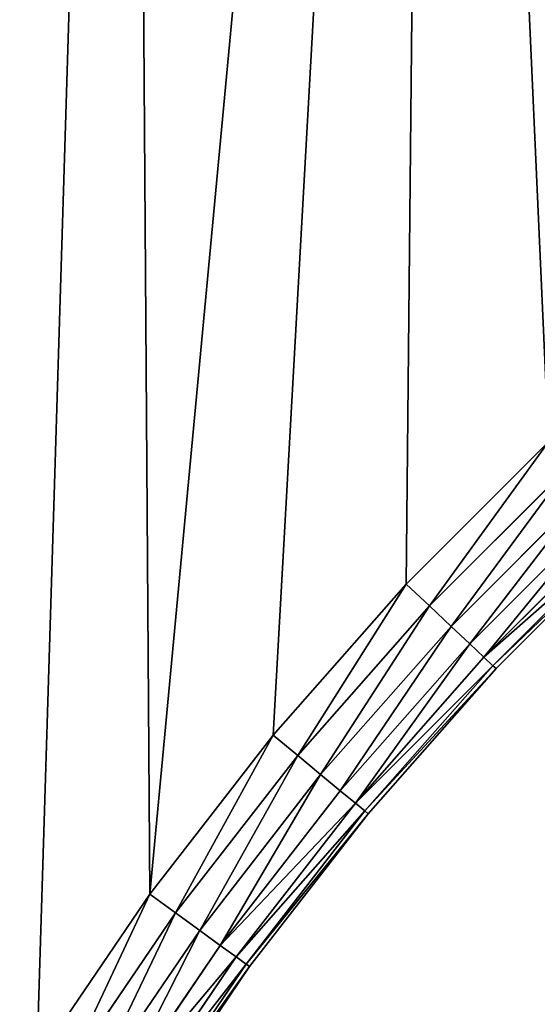
# Model space of a CAD drawing. Extents: x 0 to 6180, y -900 to 900.
# Drawn here: x 4838 to 4922, y 288 to 448 of the extents above; entities that cross this region are included whole.
import ezdxf

# ---------------------------------------------------------------- set-up
doc = ezdxf.new("R2010")
doc.units = 0
doc.header["$LTSCALE"] = 25.4
doc.layers.get('0').update_dxf_attribs({"color": 13, "linetype": 'CONTINUOUS'})

# ---------------------------------------------------------------- blocks, each defined once
blk = doc.blocks.new('GROUP_20')
at = {"color": 0}
for p, q in [((520.93, 1255.97), (544.03, 1279.07)), ((520.93, 1255.97, 430), (544.03, 1279.07, 430)), ((520.93, 1255.97), (544.03, 1279.07)), ((520.93, 1255.97, 430), (544.03, 1279.07, 430)), ((547.57, 1275.3, 0.68), (524.7, 1252.43, 0.68)), ((547.57, 1275.3, 0.68), (524.7, 1252.43, 0.68)), ((547.57, 1275.3, 429.32), (524.7, 1252.43, 429.32)), ((547.57, 1275.3, 429.32), (524.7, 1252.43, 429.32)), ((550.88, 1271.78, 2.68), (528.22, 1249.12, 2.68)), ((550.88, 1271.78, 2.68), (528.22, 1249.12, 2.68)), ((550.88, 1271.78, 427.32), (528.22, 1249.12, 427.32)), ((550.88, 1271.78, 427.32), (528.22, 1249.12, 427.32)), ((553.71, 1268.76, 5.86), (531.24, 1246.29, 5.86)), ((553.71, 1268.76, 5.86), (531.24, 1246.29, 5.86)), ((553.71, 1268.76, 424.14), (531.24, 1246.29, 424.14)), ((553.71, 1268.76, 424.14), (531.24, 1246.29, 424.14)), ((555.89, 1266.44, 10), (533.56, 1244.11, 10)), ((555.89, 1266.44, 10), (533.56, 1244.11, 10)), ((555.89, 1266.44, 420), (533.56, 1244.11, 420)), ((555.89, 1266.44, 420), (533.56, 1244.11, 420)), ((557.26, 1264.98, 14.82), (535.02, 1242.74, 14.82)), ((557.26, 1264.98, 14.82), (535.02, 1242.74, 14.82)), ((557.26, 1264.98, 415.18), (535.02, 1242.74, 415.18)), ((557.26, 1264.98, 415.18), (535.02, 1242.74, 415.18)), ((535.52, 1242.27, 20), (557.73, 1264.48, 20)), ((557.73, 1264.48, 410), (535.52, 1242.27, 410)), ((535.52, 1242.27, 20), (557.73, 1264.48, 20)), ((557.73, 1264.48, 410), (535.52, 1242.27, 410)), ((499.33, 1231.47), (520.93, 1255.97)), ((499.33, 1231.47, 430), (520.93, 1255.97, 430)), ((499.33, 1231.47), (520.93, 1255.97)), ((499.33, 1231.47, 430), (520.93, 1255.97, 430)), ((524.7, 1252.43, 0.68), (520.93, 1255.97)), ((524.7, 1252.43, 0.68), (520.93, 1255.97)), ((524.7, 1252.43, 429.32), (520.93, 1255.97, 430)), ((524.7, 1252.43, 429.32), (520.93, 1255.97, 430)), ((524.7, 1252.43, 0.68), (503.32, 1228.17, 0.68)), ((524.7, 1252.43, 0.68), (503.32, 1228.17, 0.68)), ((524.7, 1252.43, 429.32), (503.32, 1228.17, 429.32)), ((524.7, 1252.43, 429.32), (503.32, 1228.17, 429.32)), ((528.22, 1249.12, 2.68), (524.7, 1252.43, 0.68)), ((528.22, 1249.12, 2.68), (524.7, 1252.43, 0.68)), ((528.22, 1249.12, 427.32), (524.7, 1252.43, 429.32)), ((528.22, 1249.12, 427.32), (524.7, 1252.43, 429.32)), ((528.22, 1249.12, 2.68), (507.03, 1225.09, 2.68)), ((528.22, 1249.12, 2.68), (507.03, 1225.09, 2.68)), ((528.22, 1249.12, 427.32), (507.03, 1225.09, 427.32)), ((528.22, 1249.12, 427.32), (507.03, 1225.09, 427.32)), ((531.24, 1246.29, 5.86), (528.22, 1249.12, 2.68)), ((531.24, 1246.29, 5.86), (528.22, 1249.12, 2.68)), ((531.24, 1246.29, 424.14), (528.22, 1249.12, 427.32)), ((531.24, 1246.29, 424.14), (528.22, 1249.12, 427.32)), ((531.24, 1246.29, 5.86), (510.23, 1222.45, 5.86)), ((531.24, 1246.29, 5.86), (510.23, 1222.45, 5.86)), ((531.24, 1246.29, 424.14), (510.23, 1222.45, 424.14)), ((531.24, 1246.29, 424.14), (510.23, 1222.45, 424.14)), ((533.56, 1244.11, 10), (531.24, 1246.29, 5.86)), ((533.56, 1244.11, 10), (531.24, 1246.29, 5.86)), ((533.56, 1244.11, 420), (531.24, 1246.29, 424.14)), ((533.56, 1244.11, 420), (531.24, 1246.29, 424.14)), ((533.56, 1244.11, 10), (512.68, 1220.42, 10)), ((533.56, 1244.11, 10), (512.68, 1220.42, 10)), ((533.56, 1244.11, 420), (512.68, 1220.42, 420)), ((533.56, 1244.11, 420), (512.68, 1220.42, 420)), ((535.02, 1242.74, 14.82), (533.56, 1244.11, 10)), ((535.02, 1242.74, 14.82), (533.56, 1244.11, 10)), ((535.02, 1242.74, 415.18), (533.56, 1244.11, 420)), ((535.02, 1242.74, 415.18), (533.56, 1244.11, 420)), ((535.02, 1242.74, 14.82), (514.22, 1219.15, 14.82)), ((535.02, 1242.74, 14.82), (514.22, 1219.15, 14.82)), ((535.02, 1242.74, 415.18), (514.22, 1219.15, 415.18)), ((535.02, 1242.74, 415.18), (514.22, 1219.15, 415.18)), ((514.74, 1218.71, 20), (535.52, 1242.27, 20)), ((535.52, 1242.27, 410), (514.74, 1218.71, 410)), ((514.74, 1218.71, 20), (535.52, 1242.27, 20)), ((535.52, 1242.27, 410), (514.74, 1218.71, 410)), ((535.52, 1242.27, 20), (535.02, 1242.74, 14.82)), ((535.52, 1242.27, 20), (535.02, 1242.74, 14.82)), ((535.52, 1242.27, 410), (535.02, 1242.74, 415.18)), ((535.52, 1242.27, 410), (535.02, 1242.74, 415.18)), ((535.52, 1242.27, 20), (535.52, 1242.27, 410)), ((535.52, 1242.27, 20), (535.52, 1242.27, 410)), ((479.3, 1205.65), (499.33, 1231.47)), ((479.3, 1205.65, 430), (499.33, 1231.47, 430)), ((479.3, 1205.65), (499.33, 1231.47)), ((479.3, 1205.65, 430), (499.33, 1231.47, 430)), ((499.33, 1231.47), (503.32, 1228.17, 0.68)), ((499.33, 1231.47), (503.32, 1228.17, 0.68)), ((503.32, 1228.17, 429.32), (499.33, 1231.47, 430)), ((503.32, 1228.17, 429.32), (499.33, 1231.47, 430)), ((503.32, 1228.17, 0.68), (483.49, 1202.61, 0.68)), ((503.32, 1228.17, 0.68), (483.49, 1202.61, 0.68)), ((503.32, 1228.17, 429.32), (483.49, 1202.61, 429.32)), ((503.32, 1228.17, 429.32), (483.49, 1202.61, 429.32)), ((503.32, 1228.17, 0.68), (507.03, 1225.09, 2.68)), ((503.32, 1228.17, 0.68), (507.03, 1225.09, 2.68)), ((507.03, 1225.09, 427.32), (503.32, 1228.17, 429.32)), ((507.03, 1225.09, 427.32), (503.32, 1228.17, 429.32)), ((507.03, 1225.09, 2.68), (487.4, 1199.77, 2.68)), ((507.03, 1225.09, 2.68), (487.4, 1199.77, 2.68)), ((507.03, 1225.09, 427.32), (487.4, 1199.77, 427.32)), ((507.03, 1225.09, 427.32), (487.4, 1199.77, 427.32)), ((507.03, 1225.09, 2.68), (510.23, 1222.45, 5.86)), ((507.03, 1225.09, 2.68), (510.23, 1222.45, 5.86)), ((510.23, 1222.45, 424.14), (507.03, 1225.09, 427.32)), ((510.23, 1222.45, 424.14), (507.03, 1225.09, 427.32)), ((510.23, 1222.45, 5.86), (490.75, 1197.34, 5.86)), ((510.23, 1222.45, 5.86), (490.75, 1197.34, 5.86)), ((510.23, 1222.45, 424.14), (490.75, 1197.34, 424.14)), ((510.23, 1222.45, 424.14), (490.75, 1197.34, 424.14)), ((510.23, 1222.45, 5.86), (512.68, 1220.42, 10)), ((510.23, 1222.45, 5.86), (512.68, 1220.42, 10)), ((512.68, 1220.42, 420), (510.23, 1222.45, 424.14)), ((512.68, 1220.42, 420), (510.23, 1222.45, 424.14)), ((512.68, 1220.42, 10), (493.32, 1195.47, 10)), ((512.68, 1220.42, 10), (493.32, 1195.47, 10)), ((512.68, 1220.42, 420), (493.32, 1195.47, 420)), ((512.68, 1220.42, 420), (493.32, 1195.47, 420)), ((512.68, 1220.42, 10), (514.22, 1219.15, 14.82)), ((512.68, 1220.42, 10), (514.22, 1219.15, 14.82)), ((514.22, 1219.15, 415.18), (512.68, 1220.42, 420)), ((514.22, 1219.15, 415.18), (512.68, 1220.42, 420)), ((514.22, 1219.15, 14.82), (494.94, 1194.29, 14.82)), ((514.22, 1219.15, 14.82), (494.94, 1194.29, 14.82)), ((514.22, 1219.15, 415.18), (494.94, 1194.29, 415.18)), ((514.22, 1219.15, 415.18), (494.94, 1194.29, 415.18)), ((495.49, 1193.89, 20), (514.74, 1218.71, 20)), ((514.74, 1218.71, 410), (495.49, 1193.89, 410)), ((495.49, 1193.89, 20), (514.74, 1218.71, 20)), ((514.74, 1218.71, 410), (495.49, 1193.89, 410)), ((514.22, 1219.15, 14.82), (514.74, 1218.71, 20)), ((514.22, 1219.15, 14.82), (514.74, 1218.71, 20)), ((514.74, 1218.71, 410), (514.22, 1219.15, 415.18)), ((514.74, 1218.71, 410), (514.22, 1219.15, 415.18)), ((514.74, 1218.71, 20), (514.74, 1218.71, 410)), ((514.74, 1218.71, 20), (514.74, 1218.71, 410)), ((460.94, 1178.64), (479.3, 1205.65)), ((460.94, 1178.64, 430), (479.3, 1205.65, 430)), ((460.94, 1178.64), (479.3, 1205.65)), ((460.94, 1178.64, 430), (479.3, 1205.65, 430)), ((483.49, 1202.61, 0.68), (479.3, 1205.65)), ((483.49, 1202.61, 0.68), (479.3, 1205.65)), ((483.49, 1202.61, 429.32), (479.3, 1205.65, 430)), ((483.49, 1202.61, 429.32), (479.3, 1205.65, 430)), ((483.49, 1202.61, 0.68), (465.31, 1175.86, 0.68)), ((483.49, 1202.61, 0.68), (465.31, 1175.86, 0.68)), ((483.49, 1202.61, 429.32), (465.31, 1175.86, 429.32)), ((483.49, 1202.61, 429.32), (465.31, 1175.86, 429.32)), ((487.4, 1199.77, 2.68), (483.49, 1202.61, 0.68)), ((487.4, 1199.77, 2.68), (483.49, 1202.61, 0.68)), ((487.4, 1199.77, 427.32), (483.49, 1202.61, 429.32)), ((487.4, 1199.77, 427.32), (483.49, 1202.61, 429.32)), ((487.4, 1199.77, 2.68), (469.39, 1173.27, 2.68)), ((487.4, 1199.77, 2.68), (469.39, 1173.27, 2.68)), ((487.4, 1199.77, 427.32), (469.39, 1173.27, 427.32)), ((487.4, 1199.77, 427.32), (469.39, 1173.27, 427.32)), ((490.75, 1197.34, 5.86), (487.4, 1199.77, 2.68)), ((490.75, 1197.34, 5.86), (487.4, 1199.77, 2.68)), ((490.75, 1197.34, 424.14), (487.4, 1199.77, 427.32)), ((490.75, 1197.34, 424.14), (487.4, 1199.77, 427.32)), ((490.75, 1197.34, 5.86), (472.89, 1171.05, 5.86)), ((490.75, 1197.34, 5.86), (472.89, 1171.05, 5.86)), ((490.75, 1197.34, 424.14), (472.89, 1171.05, 424.14)), ((490.75, 1197.34, 424.14), (472.89, 1171.05, 424.14)), ((493.32, 1195.47, 10), (490.75, 1197.34, 5.86)), ((493.32, 1195.47, 10), (490.75, 1197.34, 5.86)), ((493.32, 1195.47, 420), (490.75, 1197.34, 424.14)), ((493.32, 1195.47, 420), (490.75, 1197.34, 424.14)), ((493.32, 1195.47, 10), (475.57, 1169.35, 10)), ((493.32, 1195.47, 10), (475.57, 1169.35, 10)), ((493.32, 1195.47, 420), (475.57, 1169.35, 420)), ((493.32, 1195.47, 420), (475.57, 1169.35, 420)), ((494.94, 1194.29, 14.82), (477.26, 1168.28, 14.82)), ((494.94, 1194.29, 14.82), (477.26, 1168.28, 14.82)), ((494.94, 1194.29, 415.18), (477.26, 1168.28, 415.18)), ((494.94, 1194.29, 415.18), (477.26, 1168.28, 415.18)), ((494.94, 1194.29, 14.82), (493.32, 1195.47, 10)), ((494.94, 1194.29, 14.82), (493.32, 1195.47, 10)), ((494.94, 1194.29, 415.18), (493.32, 1195.47, 420)), ((494.94, 1194.29, 415.18), (493.32, 1195.47, 420)), ((495.49, 1193.89, 20), (494.94, 1194.29, 14.82)), ((495.49, 1193.89, 20), (494.94, 1194.29, 14.82)), ((495.49, 1193.89, 410), (494.94, 1194.29, 415.18)), ((495.49, 1193.89, 410), (494.94, 1194.29, 415.18)), ((477.84, 1167.91, 20), (495.49, 1193.89, 20)), ((495.49, 1193.89, 410), (477.84, 1167.91, 410)), ((477.84, 1167.91, 20), (495.49, 1193.89, 20)), ((495.49, 1193.89, 410), (477.84, 1167.91, 410)), ((495.49, 1193.89, 20), (495.49, 1193.89, 410)), ((495.49, 1193.89, 20), (495.49, 1193.89, 410))]:
    blk.add_line(p, q, dxfattribs=at)
mesh = blk.add_polyface(dxfattribs=at)
corners = [(21.75, 955.26), (21.75, 844.74), (20.01, 900), (26.95, 1010.29), (26.95, 789.71), (35.6, 1064.89), (35.6, 735.11), (47.66, 681.16), (47.66, 1118.84), (63.08, 1171.93), (63.08, 628.07), (81.81, 1223.95), (81.81, 576.05), (103.76, 1274.68), (103.76, 525.32), (128.86, 1323.94), (128.86, 476.06), (157, 1371.52), (157, 428.48), (188.07, 1417.25), (188.07, 382.75), (221.96, 1460.93), (221.96, 339.07), (258.51, 1502.39), (258.51, 297.61), (297.61, 258.51), (297.61, 1541.49), (339.07, 1578.04), (339.07, 221.96), (382.75, 1611.93), (379.99, 900), (381.02, 932.65), (384.09, 965.17), (428.48, 1643), (389.2, 997.44), (396.33, 1029.32), (405.44, 1060.69), (416.51, 1091.43), (429.48, 1121.41), (476.06, 1671.14), (444.31, 1150.52), (460.94, 1178.64), (479.3, 1205.65), (525.32, 1696.24), (499.33, 1231.47), (520.93, 1255.97), (544.03, 1279.07), (576.05, 1718.19), (568.53, 1300.67), (594.35, 1320.7), (628.07, 1736.92), (621.36, 1339.06), (649.48, 1355.69), (681.16, 1752.34), (678.59, 1370.52), (708.57, 1383.49), (735.11, 1764.4), (739.31, 1394.56), (789.71, 1773.05), (770.68, 1403.67), (802.56, 1410.8), (844.74, 1778.25), (834.83, 1415.91), (867.35, 1418.98), (900, 1779.99), (900, 1420.01), (955.26, 1778.25), (932.65, 1418.98), (965.17, 1415.91), (1010.29, 1773.05), (997.44, 1410.8), (1029.32, 1403.67), (1064.89, 1764.4), (1060.69, 1394.56), (1091.43, 1383.49), (1118.84, 1752.34), (1121.41, 1370.52), (1171.93, 1736.92), (1150.52, 1355.69), (1178.64, 1339.06), (1223.95, 1718.19), (1205.65, 1320.7), (1231.47, 1300.67), (1274.68, 1696.24), (1255.97, 1279.07), (1279.07, 1255.97), (1323.94, 1671.14), (1300.67, 1231.47), (1320.7, 1205.65), (1339.06, 1178.64), (1371.52, 1643), (1355.69, 1150.52), (1370.52, 1121.41), (1383.49, 1091.43), (1417.25, 1611.93), (1394.56, 1060.69), (1403.67, 1029.32), (1410.8, 997.44), (1415.91, 965.17), (1418.98, 932.65), (1460.93, 1578.04), (1420.01, 900), (1460.93, 221.96), (1502.39, 258.51), (1502.39, 1541.49), (1541.49, 297.61), (1541.49, 1502.39), (1578.04, 339.07), (1578.04, 1460.93), (1611.93, 382.75), (1611.93, 1417.25), (1643, 428.48), (1643, 1371.52), (1671.14, 476.06), (1671.14, 1323.94), (1696.24, 525.32), (1696.24, 1274.68), (1718.19, 1223.95), (1718.19, 576.05), (1736.92, 628.07), (1736.92, 1171.93), (1752.34, 681.16), (1752.34, 1118.84), (1764.4, 1064.89), (1764.4, 735.11), (1773.05, 789.71), (1773.05, 1010.29), (1778.25, 844.74), (1778.25, 955.26), (1779.99, 900), (382.75, 188.07), (381.02, 867.35), (384.09, 834.83), (428.48, 157), (389.2, 802.56), (396.33, 770.68), (405.44, 739.31), (416.51, 708.57), (429.48, 678.59), (476.06, 128.86), (444.31, 649.48), (460.94, 621.36), (479.3, 594.35), (525.32, 103.76), (499.33, 568.53), (520.93, 544.03), (544.03, 520.93), (576.05, 81.81), (568.53, 499.33), (594.35, 479.3), (628.07, 63.08), (621.36, 460.94), (649.48, 444.31), (681.16, 47.66), (678.59, 429.48), (708.57, 416.51), (735.11, 35.6), (739.31, 405.44), (789.71, 26.95), (770.68, 396.33), (802.56, 389.2), (844.74, 21.75), (834.83, 384.09), (867.35, 381.02), (900, 20.01), (900, 379.99), (932.65, 381.02), (955.26, 21.75), (965.17, 384.09), (1010.29, 26.95), (997.44, 389.2), (1029.32, 396.33), (1064.89, 35.6), (1060.69, 405.44), (1091.43, 416.51), (1118.84, 47.66), (1121.41, 429.48), (1171.93, 63.08), (1150.52, 444.31), (1178.64, 460.94), (1223.95, 81.81), (1205.65, 479.3), (1231.47, 499.33), (1274.68, 103.76), (1255.97, 520.93), (1279.07, 544.03), (1323.94, 128.86), (1300.67, 568.53), (1320.7, 594.35), (1339.06, 621.36), (1371.52, 157), (1355.69, 649.48), (1370.52, 678.59), (1383.49, 708.57), (1417.25, 188.07), (1394.56, 739.31), (1403.67, 770.68), (1410.8, 802.56), (1415.91, 834.83), (1418.98, 867.35)]
mesh.append_faces([[corners[k] for k in face] for face in [(0, 1, 2), (127, 128, 129)]], dxfattribs={"vtx0": -1, "color": 0})
mesh.append_faces([[corners[k] for k in face] for face in [(1, 3, 4), (4, 5, 6), (6, 5, 7), (7, 9, 10), (10, 11, 12), (12, 13, 14), (14, 15, 16), (16, 17, 18), (18, 19, 20), (20, 21, 22), (22, 23, 24), (24, 23, 25), (25, 27, 28), (30, 29, 31), (31, 29, 32), (32, 33, 34), (34, 33, 35), (35, 33, 36), (36, 33, 37), (37, 33, 38), (38, 39, 40), (40, 39, 41), (41, 39, 42), (42, 43, 44), (44, 43, 45), (45, 43, 46), (46, 47, 48), (48, 47, 49), (49, 50, 51), (51, 50, 52), (52, 53, 54), (54, 53, 55), (55, 56, 57), (57, 58, 59), (59, 58, 60), (60, 61, 62), (62, 61, 63), (63, 64, 65), (65, 66, 67), (67, 66, 68), (68, 69, 70), (70, 69, 71), (71, 72, 73), (73, 72, 74), (74, 75, 76), (76, 77, 78), (78, 77, 79), (79, 80, 81), (81, 80, 82), (82, 83, 84), (84, 83, 85), (85, 86, 87), (87, 86, 88), (88, 86, 89), (89, 90, 91), (91, 90, 92), (92, 90, 93), (93, 94, 95), (95, 94, 96), (96, 94, 97), (97, 94, 98), (98, 94, 99), (99, 100, 101), (102, 100, 103), (103, 104, 105), (105, 106, 107), (107, 108, 109), (109, 110, 111), (111, 112, 113), (113, 114, 115), (115, 117, 118), (118, 117, 119), (119, 120, 121), (121, 123, 124), (124, 123, 125), (125, 126, 127), (130, 132, 133), (133, 138, 139), (139, 142, 143), (143, 146, 147), (147, 149, 150), (150, 152, 153), (153, 155, 156), (156, 157, 158), (158, 160, 161), (161, 163, 164), (164, 166, 167), (167, 168, 169), (169, 171, 172), (172, 174, 175), (175, 176, 177), (177, 179, 180), (180, 182, 183), (183, 185, 186), (186, 189, 190), (190, 193, 194), (194, 199, 102)]], dxfattribs={"vtx0": -1, "vtx1": -1, "color": 0})
mesh.append_faces([[corners[k] for k in face] for face in [(28, 29, 30), (101, 100, 102)]], dxfattribs={"vtx0": -1, "vtx1": -1, "vtx2": -1, "color": 0})
mesh.append_faces([[corners[k] for k in face] for face in [(1, 0, 3), (4, 3, 5), (7, 5, 8), (7, 8, 9), (10, 9, 11), (12, 11, 13), (14, 13, 15), (16, 15, 17), (18, 17, 19), (20, 19, 21), (22, 21, 23), (25, 23, 26), (25, 26, 27), (28, 27, 29), (32, 29, 33), (38, 33, 39), (42, 39, 43), (46, 43, 47), (49, 47, 50), (52, 50, 53), (55, 53, 56), (57, 56, 58), (60, 58, 61), (63, 61, 64), (65, 64, 66), (68, 66, 69), (71, 69, 72), (74, 72, 75), (76, 75, 77), (79, 77, 80), (82, 80, 83), (85, 83, 86), (89, 86, 90), (93, 90, 94), (99, 94, 100), (103, 100, 104), (105, 104, 106), (107, 106, 108), (109, 108, 110), (111, 110, 112), (113, 112, 114), (115, 114, 116), (115, 116, 117), (119, 117, 120), (121, 120, 122), (121, 122, 123), (125, 123, 126), (127, 126, 128), (30, 130, 28), (130, 30, 131), (130, 131, 132), (133, 132, 134), (133, 134, 135), (133, 135, 136), (133, 136, 137), (133, 137, 138), (139, 138, 140), (139, 140, 141), (139, 141, 142), (143, 142, 144), (143, 144, 145), (143, 145, 146), (147, 146, 148), (147, 148, 149), (150, 149, 151), (150, 151, 152), (153, 152, 154), (153, 154, 155), (156, 155, 157), (158, 157, 159), (158, 159, 160), (161, 160, 162), (161, 162, 163), (164, 163, 165), (164, 165, 166), (167, 166, 168), (169, 168, 170), (169, 170, 171), (172, 171, 173), (172, 173, 174), (175, 174, 176), (177, 176, 178), (177, 178, 179), (180, 179, 181), (180, 181, 182), (183, 182, 184), (183, 184, 185), (186, 185, 187), (186, 187, 188), (186, 188, 189), (190, 189, 191), (190, 191, 192), (190, 192, 193), (194, 193, 195), (194, 195, 196), (194, 196, 197), (194, 197, 198), (194, 198, 199), (102, 199, 101)]], dxfattribs={"vtx0": -1, "vtx2": -1, "color": 0})
mesh = blk.add_polyface(dxfattribs=at)
corners = [(382.75, 188.07, 430), (379.99, 900, 430), (339.07, 221.96, 430), (381.02, 867.35, 430), (384.09, 834.83, 430), (428.48, 157, 430), (389.2, 802.56, 430), (396.33, 770.68, 430), (405.44, 739.31, 430), (416.51, 708.57, 430), (429.48, 678.59, 430), (476.06, 128.86, 430), (444.31, 649.48, 430), (460.94, 621.36, 430), (479.3, 594.35, 430), (525.32, 103.76, 430), (499.33, 568.53, 430), (520.93, 544.03, 430), (544.03, 520.93, 430), (576.05, 81.81, 430), (568.53, 499.33, 430), (594.35, 479.3, 430), (628.07, 63.08, 430), (621.36, 460.94, 430), (649.48, 444.31, 430), (681.16, 47.66, 430), (678.59, 429.48, 430), (708.57, 416.51, 430), (735.11, 35.6, 430), (739.31, 405.44, 430), (789.71, 26.95, 430), (770.68, 396.33, 430), (802.56, 389.2, 430), (844.74, 21.75, 430), (834.83, 384.09, 430), (867.35, 381.02, 430), (900, 20.01, 430), (900, 379.99, 430), (955.26, 21.75, 430), (932.65, 381.02, 430), (965.17, 384.09, 430), (1010.29, 26.95, 430), (997.44, 389.2, 430), (1029.32, 396.33, 430), (1064.89, 35.6, 430), (1060.69, 405.44, 430), (1091.43, 416.51, 430), (1118.84, 47.66, 430), (1121.41, 429.48, 430), (1171.93, 63.08, 430), (1150.52, 444.31, 430), (1178.64, 460.94, 430), (1223.95, 81.81, 430), (1205.65, 479.3, 430), (1231.47, 499.33, 430), (1274.68, 103.76, 430), (1255.97, 520.93, 430), (1279.07, 544.03, 430), (1323.94, 128.86, 430), (1300.67, 568.53, 430), (1320.7, 594.35, 430), (1339.06, 621.36, 430), (1371.52, 157, 430), (1355.69, 649.48, 430), (1370.52, 678.59, 430), (1383.49, 708.57, 430), (1417.25, 188.07, 430), (1394.56, 739.31, 430), (1403.67, 770.68, 430), (1410.8, 802.56, 430), (1415.91, 834.83, 430), (1418.98, 867.35, 430), (1460.93, 221.96, 430), (1420.01, 900, 430), (21.75, 844.74, 430), (21.75, 955.26, 430), (20.01, 900, 430), (26.95, 789.71, 430), (26.95, 1010.29, 430), (35.6, 1064.89, 430), (35.6, 735.11, 430), (47.66, 681.16, 430), (47.66, 1118.84, 430), (63.08, 628.07, 430), (63.08, 1171.93, 430), (81.81, 1223.95, 430), (81.81, 576.05, 430), (103.76, 1274.68, 430), (103.76, 525.32, 430), (128.86, 476.06, 430), (128.86, 1323.94, 430), (157, 1371.52, 430), (157, 428.48, 430), (188.07, 1417.25, 430), (188.07, 382.75, 430), (221.96, 1460.93, 430), (221.96, 339.07, 430), (258.51, 1502.39, 430), (258.51, 297.61, 430), (297.61, 258.51, 430), (297.61, 1541.49, 430), (339.07, 1578.04, 430), (382.75, 1611.93, 430), (381.02, 932.65, 430), (384.09, 965.17, 430), (428.48, 1643, 430), (389.2, 997.44, 430), (396.33, 1029.32, 430), (405.44, 1060.69, 430), (416.51, 1091.43, 430), (429.48, 1121.41, 430), (476.06, 1671.14, 430), (444.31, 1150.52, 430), (460.94, 1178.64, 430), (479.3, 1205.65, 430), (525.32, 1696.24, 430), (499.33, 1231.47, 430), (520.93, 1255.97, 430), (544.03, 1279.07, 430), (576.05, 1718.19, 430), (568.53, 1300.67, 430), (594.35, 1320.7, 430), (628.07, 1736.92, 430), (621.36, 1339.06, 430), (649.48, 1355.69, 430), (681.16, 1752.34, 430), (678.59, 1370.52, 430), (708.57, 1383.49, 430), (735.11, 1764.4, 430), (739.31, 1394.56, 430), (789.71, 1773.05, 430), (770.68, 1403.67, 430), (802.56, 1410.8, 430), (844.74, 1778.25, 430), (834.83, 1415.91, 430), (867.35, 1418.98, 430), (900, 1779.99, 430), (900, 1420.01, 430), (932.65, 1418.98, 430), (955.26, 1778.25, 430), (965.17, 1415.91, 430), (1010.29, 1773.05, 430), (997.44, 1410.8, 430), (1029.32, 1403.67, 430), (1064.89, 1764.4, 430), (1060.69, 1394.56, 430), (1091.43, 1383.49, 430), (1118.84, 1752.34, 430), (1121.41, 1370.52, 430), (1171.93, 1736.92, 430), (1150.52, 1355.69, 430), (1178.64, 1339.06, 430), (1223.95, 1718.19, 430), (1205.65, 1320.7, 430), (1231.47, 1300.67, 430), (1274.68, 1696.24, 430), (1255.97, 1279.07, 430), (1279.07, 1255.97, 430), (1323.94, 1671.14, 430), (1300.67, 1231.47, 430), (1320.7, 1205.65, 430), (1339.06, 1178.64, 430), (1371.52, 1643, 430), (1355.69, 1150.52, 430), (1370.52, 1121.41, 430), (1383.49, 1091.43, 430), (1417.25, 1611.93, 430), (1394.56, 1060.69, 430), (1403.67, 1029.32, 430), (1410.8, 997.44, 430), (1415.91, 965.17, 430), (1418.98, 932.65, 430), (1460.93, 1578.04, 430), (1502.39, 258.51, 430), (1502.39, 1541.49, 430), (1541.49, 297.61, 430), (1541.49, 1502.39, 430), (1578.04, 339.07, 430), (1578.04, 1460.93, 430), (1611.93, 382.75, 430), (1611.93, 1417.25, 430), (1643, 428.48, 430), (1643, 1371.52, 430), (1671.14, 476.06, 430), (1671.14, 1323.94, 430), (1696.24, 525.32, 430), (1696.24, 1274.68, 430), (1718.19, 1223.95, 430), (1718.19, 576.05, 430), (1736.92, 628.07, 430), (1736.92, 1171.93, 430), (1752.34, 681.16, 430), (1752.34, 1118.84, 430), (1764.4, 735.11, 430), (1764.4, 1064.89, 430), (1773.05, 789.71, 430), (1773.05, 1010.29, 430), (1778.25, 844.74, 430), (1778.25, 955.26, 430), (1779.99, 900, 430)]
mesh.append_faces([[corners[k] for k in face] for face in [(74, 75, 76), (198, 197, 199)]], dxfattribs={"vtx0": -1, "color": 0})
mesh.append_faces([[corners[k] for k in face] for face in [(0, 1, 2), (1, 0, 3), (3, 0, 4), (4, 5, 6), (6, 5, 7), (7, 5, 8), (8, 5, 9), (9, 5, 10), (10, 11, 12), (12, 11, 13), (13, 11, 14), (14, 15, 16), (16, 15, 17), (17, 15, 18), (18, 19, 20), (20, 19, 21), (21, 22, 23), (23, 22, 24), (24, 25, 26), (26, 25, 27), (27, 28, 29), (29, 30, 31), (31, 30, 32), (32, 33, 34), (34, 33, 35), (35, 36, 37), (37, 38, 39), (39, 38, 40), (40, 41, 42), (42, 41, 43), (43, 44, 45), (45, 44, 46), (46, 47, 48), (48, 49, 50), (50, 49, 51), (51, 52, 53), (53, 52, 54), (54, 55, 56), (56, 55, 57), (57, 58, 59), (59, 58, 60), (60, 58, 61), (61, 62, 63), (63, 62, 64), (64, 62, 65), (65, 66, 67), (67, 66, 68), (68, 66, 69), (69, 66, 70), (70, 66, 71), (71, 72, 73), (75, 77, 78), (78, 77, 79), (79, 81, 82), (82, 83, 84), (84, 83, 85), (85, 86, 87), (87, 89, 90), (90, 89, 91), (91, 92, 93), (93, 94, 95), (95, 96, 97), (97, 99, 100), (100, 99, 101), (101, 2, 102), (102, 104, 105), (105, 110, 111), (111, 114, 115), (115, 118, 119), (119, 121, 122), (122, 124, 125), (125, 127, 128), (128, 129, 130), (130, 132, 133), (133, 135, 136), (136, 138, 139), (139, 140, 141), (141, 143, 144), (144, 146, 147), (147, 148, 149), (149, 151, 152), (152, 154, 155), (155, 157, 158), (158, 161, 162), (162, 165, 166), (166, 171, 172), (172, 173, 174), (174, 175, 176), (176, 177, 178), (178, 179, 180), (180, 181, 182), (182, 183, 184), (184, 185, 186), (186, 185, 187), (187, 189, 190), (190, 191, 192), (192, 193, 194), (194, 195, 196), (196, 197, 198)]], dxfattribs={"vtx0": -1, "vtx1": -1, "color": 0})
mesh.append_faces([[corners[k] for k in face] for face in [(102, 2, 1), (172, 73, 72)]], dxfattribs={"vtx0": -1, "vtx1": -1, "vtx2": -1, "color": 0})
mesh.append_faces([[corners[k] for k in face] for face in [(4, 0, 5), (10, 5, 11), (14, 11, 15), (18, 15, 19), (21, 19, 22), (24, 22, 25), (27, 25, 28), (29, 28, 30), (32, 30, 33), (35, 33, 36), (37, 36, 38), (40, 38, 41), (43, 41, 44), (46, 44, 47), (48, 47, 49), (51, 49, 52), (54, 52, 55), (57, 55, 58), (61, 58, 62), (65, 62, 66), (71, 66, 72), (75, 74, 77), (79, 77, 80), (79, 80, 81), (82, 81, 83), (85, 83, 86), (87, 86, 88), (87, 88, 89), (91, 89, 92), (93, 92, 94), (95, 94, 96), (97, 96, 98), (97, 98, 99), (101, 99, 2), (102, 1, 103), (102, 103, 104), (105, 104, 106), (105, 106, 107), (105, 107, 108), (105, 108, 109), (105, 109, 110), (111, 110, 112), (111, 112, 113), (111, 113, 114), (115, 114, 116), (115, 116, 117), (115, 117, 118), (119, 118, 120), (119, 120, 121), (122, 121, 123), (122, 123, 124), (125, 124, 126), (125, 126, 127), (128, 127, 129), (130, 129, 131), (130, 131, 132), (133, 132, 134), (133, 134, 135), (136, 135, 137), (136, 137, 138), (139, 138, 140), (141, 140, 142), (141, 142, 143), (144, 143, 145), (144, 145, 146), (147, 146, 148), (149, 148, 150), (149, 150, 151), (152, 151, 153), (152, 153, 154), (155, 154, 156), (155, 156, 157), (158, 157, 159), (158, 159, 160), (158, 160, 161), (162, 161, 163), (162, 163, 164), (162, 164, 165), (166, 165, 167), (166, 167, 168), (166, 168, 169), (166, 169, 170), (166, 170, 171), (172, 171, 73), (172, 72, 173), (174, 173, 175), (176, 175, 177), (178, 177, 179), (180, 179, 181), (182, 181, 183), (184, 183, 185), (187, 185, 188), (187, 188, 189), (190, 189, 191), (192, 191, 193), (194, 193, 195), (196, 195, 197)]], dxfattribs={"vtx0": -1, "vtx2": -1, "color": 0})
mesh = blk.add_polyface(dxfattribs=at)
corners = [(544.03, 1279.07), (524.7, 1252.43, 0.68), (520.93, 1255.97), (547.57, 1275.3, 0.68)]
mesh.append_faces([[corners[k] for k in face] for face in [(0, 1, 2), (1, 0, 3)]], dxfattribs={"vtx0": -1, "color": 0})
mesh = blk.add_polyface(dxfattribs=at)
corners = [(524.7, 1252.43, 429.32), (544.03, 1279.07, 430), (520.93, 1255.97, 430), (547.57, 1275.3, 429.32)]
mesh.append_faces([[corners[k] for k in face] for face in [(0, 1, 2), (1, 0, 3)]], dxfattribs={"vtx0": -1, "color": 0})
mesh = blk.add_polyface(dxfattribs=at)
corners = [(547.57, 1275.3, 0.68), (528.22, 1249.12, 2.68), (524.7, 1252.43, 0.68), (550.88, 1271.78, 2.68)]
mesh.append_faces([[corners[k] for k in face] for face in [(0, 1, 2), (1, 0, 3)]], dxfattribs={"vtx0": -1, "color": 0})
mesh = blk.add_polyface(dxfattribs=at)
corners = [(528.22, 1249.12, 427.32), (547.57, 1275.3, 429.32), (524.7, 1252.43, 429.32), (550.88, 1271.78, 427.32)]
mesh.append_faces([[corners[k] for k in face] for face in [(0, 1, 2), (1, 0, 3)]], dxfattribs={"vtx0": -1, "color": 0})
mesh = blk.add_polyface(dxfattribs=at)
corners = [(550.88, 1271.78, 2.68), (531.24, 1246.29, 5.86), (528.22, 1249.12, 2.68), (553.71, 1268.76, 5.86)]
mesh.append_faces([[corners[k] for k in face] for face in [(0, 1, 2), (1, 0, 3)]], dxfattribs={"vtx0": -1, "color": 0})
mesh = blk.add_polyface(dxfattribs=at)
corners = [(531.24, 1246.29, 424.14), (550.88, 1271.78, 427.32), (528.22, 1249.12, 427.32), (553.71, 1268.76, 424.14)]
mesh.append_faces([[corners[k] for k in face] for face in [(0, 1, 2), (1, 0, 3)]], dxfattribs={"vtx0": -1, "color": 0})
mesh = blk.add_polyface(dxfattribs=at)
corners = [(553.71, 1268.76, 5.86), (533.56, 1244.11, 10), (531.24, 1246.29, 5.86), (555.89, 1266.44, 10)]
mesh.append_faces([[corners[k] for k in face] for face in [(0, 1, 2), (1, 0, 3)]], dxfattribs={"vtx0": -1, "color": 0})
mesh = blk.add_polyface(dxfattribs=at)
corners = [(533.56, 1244.11, 420), (553.71, 1268.76, 424.14), (531.24, 1246.29, 424.14), (555.89, 1266.44, 420)]
mesh.append_faces([[corners[k] for k in face] for face in [(0, 1, 2), (1, 0, 3)]], dxfattribs={"vtx0": -1, "color": 0})
mesh = blk.add_polyface(dxfattribs=at)
corners = [(533.56, 1244.11, 10), (557.26, 1264.98, 14.82), (535.02, 1242.74, 14.82), (555.89, 1266.44, 10)]
mesh.append_faces([[corners[k] for k in face] for face in [(0, 1, 2), (1, 0, 3)]], dxfattribs={"vtx0": -1, "color": 0})
mesh = blk.add_polyface(dxfattribs=at)
corners = [(557.26, 1264.98, 415.18), (533.56, 1244.11, 420), (535.02, 1242.74, 415.18), (555.89, 1266.44, 420)]
mesh.append_faces([[corners[k] for k in face] for face in [(0, 1, 2), (1, 0, 3)]], dxfattribs={"vtx0": -1, "color": 0})
mesh = blk.add_polyface(dxfattribs=at)
corners = [(535.02, 1242.74, 14.82), (557.73, 1264.48, 20), (535.52, 1242.27, 20), (557.26, 1264.98, 14.82)]
mesh.append_faces([[corners[k] for k in face] for face in [(0, 1, 2), (1, 0, 3)]], dxfattribs={"vtx0": -1, "color": 0})
mesh = blk.add_polyface(dxfattribs=at)
corners = [(557.73, 1264.48, 410), (535.02, 1242.74, 415.18), (535.52, 1242.27, 410), (557.26, 1264.98, 415.18)]
mesh.append_faces([[corners[k] for k in face] for face in [(0, 1, 2), (1, 0, 3)]], dxfattribs={"vtx0": -1, "color": 0})
mesh = blk.add_polyface(dxfattribs=at)
corners = [(557.73, 1264.48, 20), (535.52, 1242.27, 410), (535.52, 1242.27, 20), (557.73, 1264.48, 410)]
mesh.append_faces([[corners[k] for k in face] for face in [(0, 1, 2), (1, 0, 3)]], dxfattribs={"vtx0": -1, "color": 0})
mesh = blk.add_polyface(dxfattribs=at)
corners = [(520.93, 1255.97), (503.32, 1228.17, 0.68), (499.33, 1231.47), (524.7, 1252.43, 0.68)]
mesh.append_faces([[corners[k] for k in face] for face in [(0, 1, 2), (1, 0, 3)]], dxfattribs={"vtx0": -1, "color": 0})
mesh = blk.add_polyface(dxfattribs=at)
corners = [(503.32, 1228.17, 429.32), (520.93, 1255.97, 430), (499.33, 1231.47, 430), (524.7, 1252.43, 429.32)]
mesh.append_faces([[corners[k] for k in face] for face in [(0, 1, 2), (1, 0, 3)]], dxfattribs={"vtx0": -1, "color": 0})
mesh = blk.add_polyface(dxfattribs=at)
corners = [(524.7, 1252.43, 0.68), (507.03, 1225.09, 2.68), (503.32, 1228.17, 0.68), (528.22, 1249.12, 2.68)]
mesh.append_faces([[corners[k] for k in face] for face in [(0, 1, 2), (1, 0, 3)]], dxfattribs={"vtx0": -1, "color": 0})
mesh = blk.add_polyface(dxfattribs=at)
corners = [(507.03, 1225.09, 427.32), (524.7, 1252.43, 429.32), (503.32, 1228.17, 429.32), (528.22, 1249.12, 427.32)]
mesh.append_faces([[corners[k] for k in face] for face in [(0, 1, 2), (1, 0, 3)]], dxfattribs={"vtx0": -1, "color": 0})
mesh = blk.add_polyface(dxfattribs=at)
corners = [(528.22, 1249.12, 2.68), (510.23, 1222.45, 5.86), (507.03, 1225.09, 2.68), (531.24, 1246.29, 5.86)]
mesh.append_faces([[corners[k] for k in face] for face in [(0, 1, 2), (1, 0, 3)]], dxfattribs={"vtx0": -1, "color": 0})
mesh = blk.add_polyface(dxfattribs=at)
corners = [(510.23, 1222.45, 424.14), (528.22, 1249.12, 427.32), (507.03, 1225.09, 427.32), (531.24, 1246.29, 424.14)]
mesh.append_faces([[corners[k] for k in face] for face in [(0, 1, 2), (1, 0, 3)]], dxfattribs={"vtx0": -1, "color": 0})
mesh = blk.add_polyface(dxfattribs=at)
corners = [(531.24, 1246.29, 5.86), (512.68, 1220.42, 10), (510.23, 1222.45, 5.86), (533.56, 1244.11, 10)]
mesh.append_faces([[corners[k] for k in face] for face in [(0, 1, 2), (1, 0, 3)]], dxfattribs={"vtx0": -1, "color": 0})
mesh = blk.add_polyface(dxfattribs=at)
corners = [(512.68, 1220.42, 420), (531.24, 1246.29, 424.14), (510.23, 1222.45, 424.14), (533.56, 1244.11, 420)]
mesh.append_faces([[corners[k] for k in face] for face in [(0, 1, 2), (1, 0, 3)]], dxfattribs={"vtx0": -1, "color": 0})
mesh = blk.add_polyface(dxfattribs=at)
corners = [(512.68, 1220.42, 10), (535.02, 1242.74, 14.82), (514.22, 1219.15, 14.82), (533.56, 1244.11, 10)]
mesh.append_faces([[corners[k] for k in face] for face in [(0, 1, 2), (1, 0, 3)]], dxfattribs={"vtx0": -1, "color": 0})
mesh = blk.add_polyface(dxfattribs=at)
corners = [(535.02, 1242.74, 415.18), (512.68, 1220.42, 420), (514.22, 1219.15, 415.18), (533.56, 1244.11, 420)]
mesh.append_faces([[corners[k] for k in face] for face in [(0, 1, 2), (1, 0, 3)]], dxfattribs={"vtx0": -1, "color": 0})
mesh = blk.add_polyface(dxfattribs=at)
corners = [(514.22, 1219.15, 14.82), (535.52, 1242.27, 20), (514.74, 1218.71, 20), (535.02, 1242.74, 14.82)]
mesh.append_faces([[corners[k] for k in face] for face in [(0, 1, 2), (1, 0, 3)]], dxfattribs={"vtx0": -1, "color": 0})
mesh = blk.add_polyface(dxfattribs=at)
corners = [(535.52, 1242.27, 410), (514.22, 1219.15, 415.18), (514.74, 1218.71, 410), (535.02, 1242.74, 415.18)]
mesh.append_faces([[corners[k] for k in face] for face in [(0, 1, 2), (1, 0, 3)]], dxfattribs={"vtx0": -1, "color": 0})
mesh = blk.add_polyface(dxfattribs=at)
corners = [(535.52, 1242.27, 20), (514.74, 1218.71, 410), (514.74, 1218.71, 20), (535.52, 1242.27, 410)]
mesh.append_faces([[corners[k] for k in face] for face in [(0, 1, 2), (1, 0, 3)]], dxfattribs={"vtx0": -1, "color": 0})
mesh = blk.add_polyface(dxfattribs=at)
corners = [(499.33, 1231.47), (483.49, 1202.61, 0.68), (479.3, 1205.65), (503.32, 1228.17, 0.68)]
mesh.append_faces([[corners[k] for k in face] for face in [(0, 1, 2), (1, 0, 3)]], dxfattribs={"vtx0": -1, "color": 0})
mesh = blk.add_polyface(dxfattribs=at)
corners = [(483.49, 1202.61, 429.32), (499.33, 1231.47, 430), (479.3, 1205.65, 430), (503.32, 1228.17, 429.32)]
mesh.append_faces([[corners[k] for k in face] for face in [(0, 1, 2), (1, 0, 3)]], dxfattribs={"vtx0": -1, "color": 0})
mesh = blk.add_polyface(dxfattribs=at)
corners = [(503.32, 1228.17, 0.68), (487.4, 1199.77, 2.68), (483.49, 1202.61, 0.68), (507.03, 1225.09, 2.68)]
mesh.append_faces([[corners[k] for k in face] for face in [(0, 1, 2), (1, 0, 3)]], dxfattribs={"vtx0": -1, "color": 0})
mesh = blk.add_polyface(dxfattribs=at)
corners = [(487.4, 1199.77, 427.32), (503.32, 1228.17, 429.32), (483.49, 1202.61, 429.32), (507.03, 1225.09, 427.32)]
mesh.append_faces([[corners[k] for k in face] for face in [(0, 1, 2), (1, 0, 3)]], dxfattribs={"vtx0": -1, "color": 0})
mesh = blk.add_polyface(dxfattribs=at)
corners = [(507.03, 1225.09, 2.68), (490.75, 1197.34, 5.86), (487.4, 1199.77, 2.68), (510.23, 1222.45, 5.86)]
mesh.append_faces([[corners[k] for k in face] for face in [(0, 1, 2), (1, 0, 3)]], dxfattribs={"vtx0": -1, "color": 0})
mesh = blk.add_polyface(dxfattribs=at)
corners = [(490.75, 1197.34, 424.14), (507.03, 1225.09, 427.32), (487.4, 1199.77, 427.32), (510.23, 1222.45, 424.14)]
mesh.append_faces([[corners[k] for k in face] for face in [(0, 1, 2), (1, 0, 3)]], dxfattribs={"vtx0": -1, "color": 0})
mesh = blk.add_polyface(dxfattribs=at)
corners = [(490.75, 1197.34, 5.86), (512.68, 1220.42, 10), (493.32, 1195.47, 10), (510.23, 1222.45, 5.86)]
mesh.append_faces([[corners[k] for k in face] for face in [(0, 1, 2), (1, 0, 3)]], dxfattribs={"vtx0": -1, "color": 0})
mesh = blk.add_polyface(dxfattribs=at)
corners = [(512.68, 1220.42, 420), (490.75, 1197.34, 424.14), (493.32, 1195.47, 420), (510.23, 1222.45, 424.14)]
mesh.append_faces([[corners[k] for k in face] for face in [(0, 1, 2), (1, 0, 3)]], dxfattribs={"vtx0": -1, "color": 0})
mesh = blk.add_polyface(dxfattribs=at)
corners = [(493.32, 1195.47, 10), (514.22, 1219.15, 14.82), (494.94, 1194.29, 14.82), (512.68, 1220.42, 10)]
mesh.append_faces([[corners[k] for k in face] for face in [(0, 1, 2), (1, 0, 3)]], dxfattribs={"vtx0": -1, "color": 0})
mesh = blk.add_polyface(dxfattribs=at)
corners = [(514.22, 1219.15, 415.18), (493.32, 1195.47, 420), (494.94, 1194.29, 415.18), (512.68, 1220.42, 420)]
mesh.append_faces([[corners[k] for k in face] for face in [(0, 1, 2), (1, 0, 3)]], dxfattribs={"vtx0": -1, "color": 0})
mesh = blk.add_polyface(dxfattribs=at)
corners = [(494.94, 1194.29, 14.82), (514.74, 1218.71, 20), (495.49, 1193.89, 20), (514.22, 1219.15, 14.82)]
mesh.append_faces([[corners[k] for k in face] for face in [(0, 1, 2), (1, 0, 3)]], dxfattribs={"vtx0": -1, "color": 0})
mesh = blk.add_polyface(dxfattribs=at)
corners = [(514.74, 1218.71, 410), (494.94, 1194.29, 415.18), (495.49, 1193.89, 410), (514.22, 1219.15, 415.18)]
mesh.append_faces([[corners[k] for k in face] for face in [(0, 1, 2), (1, 0, 3)]], dxfattribs={"vtx0": -1, "color": 0})
mesh = blk.add_polyface(dxfattribs=at)
corners = [(514.74, 1218.71, 20), (495.49, 1193.89, 410), (495.49, 1193.89, 20), (514.74, 1218.71, 410)]
mesh.append_faces([[corners[k] for k in face] for face in [(0, 1, 2), (1, 0, 3)]], dxfattribs={"vtx0": -1, "color": 0})
mesh = blk.add_polyface(dxfattribs=at)
corners = [(479.3, 1205.65), (465.31, 1175.86, 0.68), (460.94, 1178.64), (483.49, 1202.61, 0.68)]
mesh.append_faces([[corners[k] for k in face] for face in [(0, 1, 2), (1, 0, 3)]], dxfattribs={"vtx0": -1, "color": 0})
mesh = blk.add_polyface(dxfattribs=at)
corners = [(465.31, 1175.86, 429.32), (479.3, 1205.65, 430), (460.94, 1178.64, 430), (483.49, 1202.61, 429.32)]
mesh.append_faces([[corners[k] for k in face] for face in [(0, 1, 2), (1, 0, 3)]], dxfattribs={"vtx0": -1, "color": 0})
mesh = blk.add_polyface(dxfattribs=at)
corners = [(483.49, 1202.61, 0.68), (469.39, 1173.27, 2.68), (465.31, 1175.86, 0.68), (487.4, 1199.77, 2.68)]
mesh.append_faces([[corners[k] for k in face] for face in [(0, 1, 2), (1, 0, 3)]], dxfattribs={"vtx0": -1, "color": 0})
mesh = blk.add_polyface(dxfattribs=at)
corners = [(469.39, 1173.27, 427.32), (483.49, 1202.61, 429.32), (465.31, 1175.86, 429.32), (487.4, 1199.77, 427.32)]
mesh.append_faces([[corners[k] for k in face] for face in [(0, 1, 2), (1, 0, 3)]], dxfattribs={"vtx0": -1, "color": 0})
mesh = blk.add_polyface(dxfattribs=at)
corners = [(487.4, 1199.77, 2.68), (472.89, 1171.05, 5.86), (469.39, 1173.27, 2.68), (490.75, 1197.34, 5.86)]
mesh.append_faces([[corners[k] for k in face] for face in [(0, 1, 2), (1, 0, 3)]], dxfattribs={"vtx0": -1, "color": 0})
mesh = blk.add_polyface(dxfattribs=at)
corners = [(472.89, 1171.05, 424.14), (487.4, 1199.77, 427.32), (469.39, 1173.27, 427.32), (490.75, 1197.34, 424.14)]
mesh.append_faces([[corners[k] for k in face] for face in [(0, 1, 2), (1, 0, 3)]], dxfattribs={"vtx0": -1, "color": 0})
mesh = blk.add_polyface(dxfattribs=at)
corners = [(472.89, 1171.05, 5.86), (493.32, 1195.47, 10), (475.57, 1169.35, 10), (490.75, 1197.34, 5.86)]
mesh.append_faces([[corners[k] for k in face] for face in [(0, 1, 2), (1, 0, 3)]], dxfattribs={"vtx0": -1, "color": 0})
mesh = blk.add_polyface(dxfattribs=at)
corners = [(493.32, 1195.47, 420), (472.89, 1171.05, 424.14), (475.57, 1169.35, 420), (490.75, 1197.34, 424.14)]
mesh.append_faces([[corners[k] for k in face] for face in [(0, 1, 2), (1, 0, 3)]], dxfattribs={"vtx0": -1, "color": 0})
mesh = blk.add_polyface(dxfattribs=at)
corners = [(475.57, 1169.35, 10), (494.94, 1194.29, 14.82), (477.26, 1168.28, 14.82), (493.32, 1195.47, 10)]
mesh.append_faces([[corners[k] for k in face] for face in [(0, 1, 2), (1, 0, 3)]], dxfattribs={"vtx0": -1, "color": 0})
mesh = blk.add_polyface(dxfattribs=at)
corners = [(494.94, 1194.29, 415.18), (475.57, 1169.35, 420), (477.26, 1168.28, 415.18), (493.32, 1195.47, 420)]
mesh.append_faces([[corners[k] for k in face] for face in [(0, 1, 2), (1, 0, 3)]], dxfattribs={"vtx0": -1, "color": 0})
mesh = blk.add_polyface(dxfattribs=at)
corners = [(477.26, 1168.28, 14.82), (495.49, 1193.89, 20), (477.84, 1167.91, 20), (494.94, 1194.29, 14.82)]
mesh.append_faces([[corners[k] for k in face] for face in [(0, 1, 2), (1, 0, 3)]], dxfattribs={"vtx0": -1, "color": 0})
mesh = blk.add_polyface(dxfattribs=at)
corners = [(495.49, 1193.89, 410), (477.26, 1168.28, 415.18), (477.84, 1167.91, 410), (494.94, 1194.29, 415.18)]
mesh.append_faces([[corners[k] for k in face] for face in [(0, 1, 2), (1, 0, 3)]], dxfattribs={"vtx0": -1, "color": 0})
mesh = blk.add_polyface(dxfattribs=at)
corners = [(495.49, 1193.89, 20), (477.84, 1167.91, 410), (477.84, 1167.91, 20), (495.49, 1193.89, 410)]
mesh.append_faces([[corners[k] for k in face] for face in [(0, 1, 2), (1, 0, 3)]], dxfattribs={"vtx0": -1, "color": 0})
blk = doc.blocks.new('GROUP_18')
at = {"color": 133}
blk.add_blockref('GROUP_20', (0, 0, 20), dxfattribs=at)

msp = doc.modelspace()

# ---------------------------------------------------------------- block references
at = {"color": 0}
msp.add_blockref('GROUP_18', (4380, -900, -20), dxfattribs=at)

doc.saveas('drawing.dxf')
